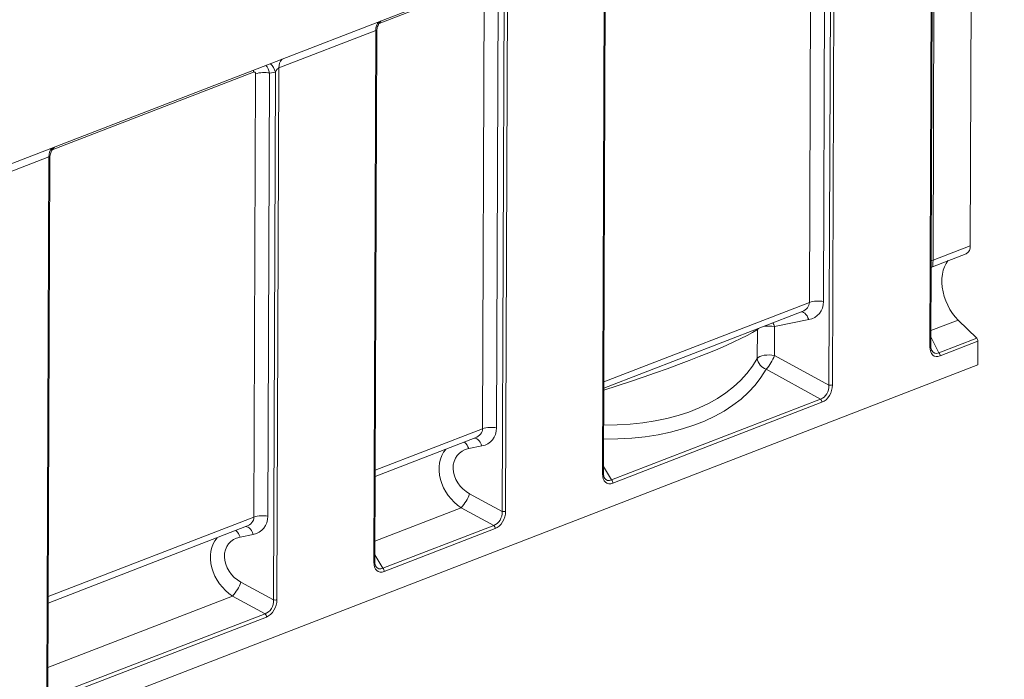
# Model space of a CAD drawing. Units: millimetres. Extents: x -986 to 11171, y -31 to 3696.
# Drawn here: x 3109 to 4018, y 953 to 1562 of the extents above; entities that cross this region are included whole.
import ezdxf

# ---------------------------------------------------------------- set-up
doc = ezdxf.new("R2010")
doc.units = ezdxf.units.MM
doc.header["$LTSCALE"] = 10

msp = doc.modelspace()

# ---------------------------------------------------------------- linework, layer by layer
at = {"color": 7, "linetype": 'Continuous', "lineweight": 15}
for p, q in [((2993.644, 1387.137), (4017.577, 1782.98)), ((3953.358, 1753.101), (3951.803, 1339.993)), ((3987.681, 1758.349), (3986.156, 1353.274)), ((3948.962, 1259.957), (3950.808, 1750.275)), ((3949.827, 1260.773), (3951.666, 1749.366)), ((3837.808, 1300.934), (3839.348, 1709.948)), ((3852.289, 1710.748), (3850.75, 1301.734)), ((3855.829, 1224.601), (3857.662, 1711.56)), ((3860.912, 1715.522), (3859.065, 1224.801)), ((3646.9, 1142.78), (3648.747, 1633.501)), ((3647.765, 1143.596), (3649.606, 1632.593)), ((3559.363, 1598.946), (3557.516, 1108.225)), ((3535.884, 1595.088), (3440.846, 1558.348)), ((3536.26, 1184.358), (3537.799, 1593.372)), ((3550.741, 1594.172), (3549.201, 1185.158)), ((3554.281, 1108.025), (3556.114, 1594.984)), ((3437.817, 1551.957), (3348.433, 1517.402)), ((3435.97, 1061.236), (3437.817, 1551.957)), ((3436.835, 1062.052), (3438.675, 1551.049)), ((3348.433, 1517.402), (3346.586, 1026.681)), ((3324.954, 1513.545), (3139.298, 1441.772)), ((3325.33, 1102.814), (3326.869, 1511.829)), ((3339.81, 1512.629), (3338.271, 1103.614)), ((3345.184, 1513.441), (3339.81, 1512.629)), ((3343.351, 1026.481), (3345.184, 1513.441)), ((3136.269, 1435.382), (3046.372, 1400.629)), ((3134.422, 944.66), (3136.269, 1435.382)), ((3135.286, 945.476), (3137.127, 1434.473)), ((3951.284, 1333.927), (3982.308, 1345.921)), ((3951.803, 1339.993), (3986.156, 1353.274)), ((3648.081, 1227.587), (3837.808, 1300.934)), ((3648.059, 1221.713), (3831.106, 1292.477)), ((3837.199, 1285.053), (3805.636, 1278.696)), ((3975.041, 1284.612), (3949.88, 1274.885)), ((3975.041, 1284.612), (3992.102, 1267.983)), ((3789.664, 1249.338), (3789.764, 1276)), ((3789.764, 1276), (3790.681, 1276.849)), ((3789.764, 1276), (3789.808, 1276.512)), ((3805.636, 1278.696), (3805.536, 1252.034)), ((3949.859, 1269.258), (3957.138, 1254.466)), ((3957.138, 1254.466), (3992.102, 1267.983)), ((3993.307, 1265.069), (3958.342, 1251.552)), ((3993.307, 1265.069), (3993.225, 1243.279)), ((3805.536, 1252.034), (3855.829, 1224.601)), ((2972.363, 848.624), (3993.225, 1243.279)), ((3848.095, 1211.785), (3797.801, 1239.218)), ((3655.174, 1137.204), (3848.095, 1211.785)), ((3849.397, 1208.781), (3656.476, 1134.2)), ((3437.151, 1146.043), (3536.26, 1184.358)), ((3437.129, 1140.17), (3529.557, 1175.902)), ((3535.651, 1168.477), (3523.465, 1166.023)), ((3647.787, 1149.488), (3655.174, 1137.204)), ((3524.3, 1124.379), (3554.281, 1108.025)), ((3516.565, 1111.563), (3436.905, 1080.767)), ((3546.547, 1095.209), (3516.565, 1111.563)), ((3135.603, 1029.468), (3325.33, 1102.814)), ((3135.58, 1023.594), (3318.627, 1094.358)), ((3444.244, 1055.66), (3546.547, 1095.209)), ((3547.848, 1092.205), (3445.546, 1052.656)), ((3324.72, 1086.934), (3312.534, 1084.48)), ((3436.857, 1067.944), (3444.244, 1055.66)), ((3313.37, 1042.835), (3343.351, 1026.481)), ((3305.635, 1030.019), (3135.357, 964.191)), ((3335.616, 1013.666), (3305.635, 1030.019)), ((3142.696, 939.084), (3335.616, 1013.666)), ((3336.918, 1010.662), (3143.997, 936.08))]:
    msp.add_line(p, q, dxfattribs=at)
at = {"color": 7, "linetype": 'Continuous', "lineweight": 15, "flags": 128}
for points in [[(3324.954, 1513.545), (3325.053, 1515.099), (3325.075, 1515.265)], [(3951.803, 1339.993), (3950.695, 1339.497), (3950.122, 1339.17)], [(3965.791, 1339.536), (3965.633, 1339.35), (3963.835, 1336.807), (3962.356, 1333.867), (3961.221, 1330.574), (3960.445, 1326.978), (3960.042, 1323.135), (3960.017, 1319.102), (3960.37, 1314.942), (3961.096, 1310.717), (3962.184, 1306.491), (3963.618, 1302.33), (3965.375, 1298.296), (3967.429, 1294.451), (3969.749, 1290.852), (3972.299, 1287.556), (3975.041, 1284.612)], [(3837.199, 1285.053), (3836.454, 1286.863), (3835.573, 1288.482), (3834.584, 1289.858), (3833.519, 1290.947), (3832.412, 1291.713), (3831.299, 1292.131), (3830.402, 1292.205)], [(3805.636, 1278.696), (3804.891, 1280.506), (3804.072, 1282.026)], [(3789.664, 1249.338), (3790.645, 1250.233), (3792.08, 1251.022), (3793.904, 1251.669), (3796.033, 1252.145), (3798.369, 1252.427), (3800.806, 1252.504), (3803.232, 1252.371), (3805.536, 1252.034)], [(3528.854, 1175.63), (3529.751, 1175.556), (3530.864, 1175.137), (3531.97, 1174.371), (3533.035, 1173.283), (3534.025, 1171.907), (3534.906, 1170.288), (3535.651, 1168.477)], [(3646.9, 1142.78), (3647.189, 1142.91), (3647.424, 1143.056), (3647.601, 1143.215), (3647.715, 1143.383), (3647.763, 1143.557), (3647.765, 1143.596)], [(3317.924, 1094.086), (3318.82, 1094.012), (3319.933, 1093.594), (3321.04, 1092.828), (3322.105, 1091.739), (3323.094, 1090.363), (3323.975, 1088.744), (3324.72, 1086.934)], [(3436.835, 1062.052), (3436.833, 1062.013), (3436.784, 1061.84), (3436.67, 1061.672), (3436.494, 1061.513), (3436.258, 1061.366), (3435.97, 1061.236)]]:
    msp.add_lwpolyline(points, dxfattribs=at)
at = {"color": 7, "linetype": 'Continuous', "lineweight": 15}
for centre, radius, start, end in [((3448.272, 1552.687), 10.481, 135.878348, 183.991221), ((3330.255, 1509.778), 15.371, 13.786379, 48.16737), ((3358.888, 1518.132), 10.481, 135.878348, 183.991221), ((3334.838, 1487.987), 25.139, 78.592539, 108.48201), ((3146.724, 1436.111), 10.481, 135.878348, 183.991221), ((3978.985, 1352.344), 7.231, 297.354768, 7.391761), ((3845.778, 1277.092), 25.139, 78.592539, 108.48201), ((3800.586, 1252.368), 26.808, 79.142449, 101.200897), ((3989.101, 1265.035), 4.207, 0.458832, 44.474839), ((3948.769, 1261.028), 1.088, 280.217763, 346.453203), ((3954.136, 1251.518), 4.207, 0.458832, 44.474839), ((3801.958, 1250.892), 12.392, 187.206052, 250.399875), ((3769.638, 1264.957), 38.153, 317.575187, 340.20106), ((3857.072, 1230.761), 6.285, 258.592539, 288.48201), ((3845.222, 1208.756), 4.175, 0.344933, 46.511301), ((3544.229, 1160.516), 25.139, 78.592539, 108.48201), ((3510.742, 1162.152), 13.298, 16.925085, 48.151077), ((3652.301, 1134.175), 4.175, 0.344933, 46.511301), ((3488.402, 1137.302), 38.153, 317.575187, 340.20106), ((3555.524, 1114.185), 6.285, 258.592539, 288.48201), ((3333.299, 1078.972), 25.139, 78.592539, 108.48201), ((3299.812, 1080.608), 13.298, 16.925085, 48.151077), ((3543.673, 1092.18), 4.175, 0.344933, 46.511301), ((3441.371, 1052.631), 4.175, 0.344933, 46.511301), ((3277.472, 1055.758), 38.153, 317.575187, 340.20106), ((3344.594, 1032.642), 6.285, 258.592539, 288.48201), ((3332.743, 1010.637), 4.175, 0.344933, 46.511301)]:
    msp.add_arc(centre, radius, start, end, dxfattribs=at)
for centre, major_axis, ratio, start_param, end_param in [((3435.803, 1547.067), (2.532, 4.904), 0.2764074, 5.7982413, 6.5854452), ((3332.658, 1507.354), (-0.6, 14.332), 0.5474988, 5.0662923, 5.717256), ((3346.419, 1512.512), (2.532, 4.904), 0.2764074, 0.3022599, 1.5239904), ((3324.689, 1510.66), (1.362, 2.894), 0.5884299, 5.3820113, 6.8355614), ((3134.255, 1430.491), (2.532, 4.904), 0.2764074, 5.7982413, 6.5854452), ((3950.788, 1345.989), (-0.473, 12.066), 0.0745256, 3.1672481, 4.1894901), ((3823.876, 1301.935), (13.837, -2.189), 0.7435813, 5.3750533, 6.3974522), ((3828.848, 1306.042), (17.742, -15.717), 0.8170289, 5.7300834, 6.9060886), ((3568.051, 1222.777), (232.285, 64.831), 0.1055594, 5.0343881, 5.9494869), ((3960.094, 1266.428), (7.209, 14.918), 0.5685787, 2.2704766, 3.6880027), ((3958.102, 1267.255), (4.933, 13.201), 0.5220311, 2.6842698, 3.6488453), ((3568.528, 1349.517), (225.584, -90.807), 0.5933063, 5.2962565, 6.2113553), ((3565.766, 1340.808), (237.57, -89.694), 0.5881566, 5.2750887, 6.1954705), ((3846.182, 1223.044), (1.616, 11.548), 0.826441, 3.5082731, 4.9618232), ((3848.174, 1222.217), (4.45, 13.697), 0.7256931, 3.674956, 5.1285061), ((3522.328, 1185.359), (13.837, -2.189), 0.7435813, 5.3750533, 6.3974522), ((3527.3, 1189.466), (17.742, -15.717), 0.8170289, 5.7300834, 6.9060886), ((3527.366, 1139.616), (-21.279, 29.263), 0.7816111, 0.1835201, 2.0392672), ((3532.337, 1143.723), (18.851, -16.699), 0.8170289, 2.5884907, 4.9862264), ((3657.803, 1148.622), (6.808, 14.472), 0.5884299, 2.2404186, 3.6939687), ((3655.811, 1149.448), (4.604, 12.625), 0.5473744, 2.7250903, 3.6525462), ((3546.626, 1105.642), (4.45, 13.697), 0.7256931, 3.674956, 5.1285061), ((3311.398, 1103.816), (13.837, -2.189), 0.7435813, 5.3750533, 6.3974522), ((3316.369, 1107.923), (17.742, -15.717), 0.8170289, 5.7300834, 6.9060886), ((3544.634, 1106.468), (1.616, 11.548), 0.826441, 3.5082731, 4.9618232), ((3316.435, 1058.072), (-21.279, 29.263), 0.7816111, 0.1835201, 2.0392672), ((3321.407, 1062.179), (18.851, -16.699), 0.8170289, 2.5884907, 4.9862264), ((3446.873, 1067.078), (6.808, 14.472), 0.5884299, 2.2404186, 3.6939687), ((3444.88, 1067.905), (4.604, 12.625), 0.5473744, 2.7250903, 3.6525462), ((3333.703, 1024.925), (1.616, 11.548), 0.826441, 3.5082731, 4.9618232), ((3335.696, 1024.098), (4.45, 13.697), 0.7256931, 3.674956, 5.1285061)]:
    msp.add_ellipse(centre, major_axis=major_axis, ratio=ratio, start_param=start_param, end_param=end_param, dxfattribs=at)
for points, knots in [([(3438.698, 1550.974), (3438.69, 1551.071), (3438.624, 1551.931), (3438.869, 1553.511), (3439.4, 1555.587), (3440.214, 1557.412), (3441.163, 1558.927), (3442.101, 1560.076), (3442.658, 1560.595), (3442.891, 1560.812)], [0, 0, 0, 0, 0.025129, 0.2224776, 0.4087967, 0.5841116, 0.7469738, 0.8942747, 1, 1, 1, 1]), ([(3137.149, 1434.398), (3137.142, 1434.496), (3137.075, 1435.355), (3137.32, 1436.935), (3137.852, 1439.012), (3138.666, 1440.836), (3139.614, 1442.352), (3140.552, 1443.501), (3141.11, 1444.019), (3141.343, 1444.236)], [0, 0, 0, 0, 0.025129, 0.2224776, 0.4087967, 0.5841116, 0.7469738, 0.8942747, 1, 1, 1, 1]), ([(3950.1, 1333.316), (3950.235, 1333.413), (3950.588, 1333.664), (3951.062, 1333.806), (3951.353, 1333.894)], [0, 0, 0, 0, 0.3841913, 1, 1, 1, 1]), ([(3950.686, 1256.493), (3950.639, 1256.571), (3950.385, 1256.984), (3950.056, 1258.121), (3949.845, 1259.533), (3949.832, 1260.469), (3949.827, 1260.773)], [0, 0, 0, 0, 0.0850058, 0.4519597, 0.8221556, 1, 1, 1, 1]), ([(3648.878, 1138.863), (3648.756, 1139.049), (3648.417, 1139.568), (3648.012, 1140.845), (3647.787, 1142.299), (3647.771, 1143.267), (3647.765, 1143.596)], [0, 0, 0, 0, 0.1817344, 0.5068455, 0.8323124, 1, 1, 1, 1]), ([(3437.948, 1057.319), (3437.826, 1057.505), (3437.487, 1058.024), (3437.081, 1059.302), (3436.856, 1060.755), (3436.84, 1061.723), (3436.835, 1062.052)], [0, 0, 0, 0, 0.1817344, 0.5068455, 0.8323124, 1, 1, 1, 1])]:
    msp.add_open_spline(points, degree=3, knots=knots, dxfattribs=at)

doc.saveas('drawing.dxf')
